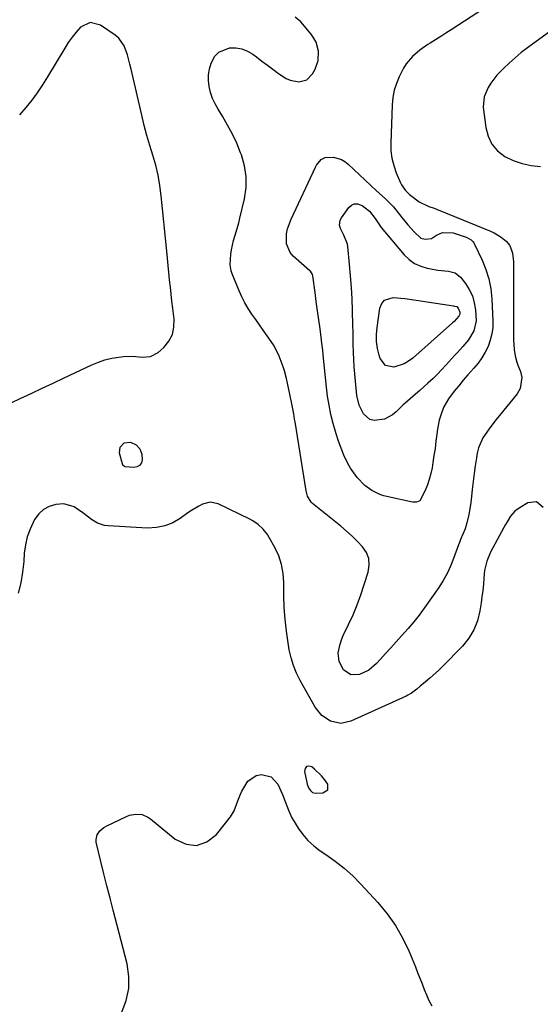
# Model space of a CAD drawing. Units: inches. Extents: x 1905016 to 1910134, y 368873 to 374500.
# Drawn here: x 1907028 to 1907250, y 369874 to 370294 of the extents above; entities that cross this region are included whole.
import ezdxf

# ---------------------------------------------------------------- set-up
doc = ezdxf.new("R2010")
doc.units = ezdxf.units.IN
doc.header["$MEASUREMENT"] = 0
for name, color, linetype in [('1', 7, 'Continuous'), ('7', 7, 'Continuous'), ('8', 7, 'Continuous')]:
    doc.layers.add(name, color=color, linetype=linetype)

msp = doc.modelspace()

# ---------------------------------------------------------------- linework, layer by layer
at = {"layer": '1', "color": 18}
for points in [[(1907091.29, 370189.17, 1622), (1907090.99, 370192.23, 1622), (1907090.69, 370195.29, 1622), (1907088.34, 370218.93, 1622), (1907087.76, 370223.31, 1622), (1907087, 370227.65, 1622), (1907085.97, 370231.94, 1622), (1907084.75, 370236.19, 1622), (1907083.45, 370240.42, 1622), (1907082.22, 370244.67, 1622), (1907081.09, 370248.95, 1622), (1907080.04, 370253.26, 1622), (1907075.46, 370273, 1622), (1907074.97, 370275.03, 1622), (1907073.88, 370279.07, 1622), (1907072.49, 370282.95, 1622), (1907070.15, 370286.14, 1622), (1907068.6, 370287.46, 1622), (1907062.45, 370291.71, 1622), (1907058.02, 370292.85, 1622), (1907053.9, 370290.84, 1622), (1907052.03, 370288.74, 1622), (1907050.25, 370286.57, 1622), (1907048.63, 370284.28, 1622), (1907047.1, 370281.91, 1622), (1907039.75, 370269.61, 1622), (1907037.62, 370266.23, 1622), (1907035.39, 370262.92, 1622), (1907033.01, 370259.72, 1622), (1907030.53, 370256.59, 1622), (1907027.82, 370253.53, 1622)], [(1907024.48, 370130.64, 1622), (1907028.16, 370132.38, 1622), (1907032.83, 370134.59, 1622), (1907037.5, 370136.8, 1622), (1907042.17, 370139, 1622), (1907046.85, 370141.21, 1622), (1907058.69, 370146.79, 1622), (1907061.47, 370147.94, 1622), (1907064.3, 370148.9, 1622), (1907067.21, 370149.57, 1622), (1907070.18, 370150.05, 1622), (1907072.24, 370150.28, 1622), (1907076.18, 370150.45, 1622), (1907080.11, 370150.06, 1622), (1907083.77, 370150.27, 1622), (1907086.98, 370152.05, 1622), (1907089.39, 370154.21, 1622), (1907091.54, 370156.82, 1622), (1907093.1, 370159.66, 1622), (1907093.77, 370162.82, 1622), (1907093.86, 370166.2, 1622), (1907093.28, 370170.83, 1622), (1907092.91, 370173.88, 1622), (1907092.55, 370176.94, 1622), (1907092.22, 370179.99, 1622), (1907091.9, 370183.05, 1622), (1907091.6, 370186.11, 1622), (1907091.29, 370189.17, 1622)], [(1907151.2, 369966.31, 1620), (1907151.98, 369965.12, 1620), (1907152.97, 369964.27, 1620), (1907154.24, 369963.99, 1620), (1907157.38, 369964.08, 1620), (1907159.51, 369965.39, 1620), (1907159.4, 369967.89, 1620), (1907158.06, 369969.78, 1620), (1907156.78, 369971.37, 1620), (1907153.82, 369974.21, 1620), (1907152.67, 369975.16, 1620), (1907151.4, 369975.46, 1620), (1907150.41, 369975.32, 1620), (1907149.82, 369974.5, 1620), (1907149.5, 369973.24, 1620), (1907150.46, 369968.58, 1620), (1907150.65, 369967.8, 1620), (1907151.2, 369966.31, 1620)]]:
    msp.add_polyline3d(points, dxfattribs=at)
at = {"layer": '7', "color": 18}
for points in [[(1907231.55, 370302.36, 1624), (1907212.08, 370289.7, 1624), (1907209.86, 370288.26, 1624), (1907207.63, 370286.83, 1624), (1907205.39, 370285.42, 1624), (1907203.14, 370284.01, 1624), (1907202.2, 370283.42, 1624), (1907198.79, 370281.03, 1624), (1907195.65, 370278.29, 1624), (1907192.94, 370275.16, 1624), (1907191.82, 370273.43, 1624), (1907189.89, 370269.72, 1624), (1907188.7, 370266.85, 1624), (1907187.77, 370263.92, 1624), (1907187.21, 370260.89, 1624), (1907186.9, 370257.8, 1624), (1907186.32, 370241.38, 1624), (1907186.42, 370238.12, 1624), (1907186.8, 370234.91, 1624), (1907187.6, 370231.78, 1624), (1907188.69, 370228.7, 1624), (1907190.5, 370224.46, 1624), (1907190.94, 370223.57, 1624), (1907192.68, 370221.17, 1624), (1907194.27, 370219.53, 1624), (1907194.88, 370218.97, 1624), (1907198.39, 370216.3, 1624), (1907202.62, 370214.4, 1624), (1907204.81, 370213.58, 1624), (1907205.9, 370213.15, 1624), (1907228.89, 370203.78, 1624), (1907230.47, 370203.05, 1624), (1907233.43, 370201.26, 1624), (1907235.62, 370199.51, 1624), (1907237.16, 370197.74, 1624), (1907238.34, 370194.4, 1624), (1907238.64, 370192.01, 1624), (1907238.69, 370190.8, 1624), (1907238.78, 370157.48, 1624), (1907239, 370153.32, 1624), (1907239.38, 370150.58, 1624), (1907240.09, 370147.91, 1624), (1907240.57, 370146.62, 1624), (1907241.66, 370143.97, 1624), (1907242.23, 370141.44, 1624), (1907241.52, 370136.65, 1624), (1907240.24, 370134.4, 1624), (1907232.7, 370125.16, 1624), (1907231.2, 370123.29, 1624), (1907228.28, 370119.51, 1624), (1907225.6, 370115.59, 1624), (1907223.79, 370111.3, 1624), (1907223.23, 370109.01, 1624), (1907222.89, 370107.04, 1624), (1907222.35, 370103.69, 1624), (1907221.86, 370100.34, 1624), (1907221.44, 370096.97, 1624), (1907221.07, 370093.6, 1624), (1907220.62, 370089.18, 1624), (1907220.36, 370087.09, 1624), (1907219.65, 370082.95, 1624), (1907218.82, 370079.39, 1624), (1907218.07, 370076.84, 1624), (1907216.16, 370072.26, 1624), (1907215.65, 370070.97, 1624), (1907215.29, 370070, 1624), (1907213.17, 370064.07, 1624), (1907211.86, 370060.84, 1624), (1907210.39, 370057.7, 1624), (1907208.67, 370054.69, 1624), (1907206.78, 370051.77, 1624), (1907200.56, 370042.96, 1624), (1907198.38, 370040, 1624), (1907196.13, 370037.09, 1624), (1907193.77, 370034.27, 1624), (1907190.95, 370031.08, 1624), (1907188.66, 370028.57, 1624), (1907186.37, 370026.07, 1624), (1907184.08, 370023.56, 1624), (1907181.79, 370021.05, 1624), (1907180.19, 370019.31, 1624), (1907176.91, 370016.5, 1624), (1907173, 370014.56, 1624), (1907169.27, 370014.46, 1624), (1907166.19, 370016.56, 1624), (1907164.23, 370020.23, 1624), (1907163.93, 370023.87, 1624), (1907164.67, 370027.62, 1624), (1907165.29, 370029.43, 1624), (1907166.03, 370031.2, 1624), (1907168.32, 370035.97, 1624), (1907170.22, 370040.13, 1624), (1907171.98, 370044.35, 1624), (1907173.57, 370048.63, 1624), (1907175.03, 370052.97, 1624), (1907176.71, 370058.32, 1624), (1907177.12, 370061.25, 1624), (1907176.95, 370064.06, 1624), (1907175.91, 370066.67, 1624), (1907174.28, 370069.15, 1624), (1907172.06, 370071.45, 1624), (1907169.77, 370073.69, 1624), (1907167.39, 370075.83, 1624), (1907164.94, 370077.89, 1624), (1907152.91, 370087.62, 1624), (1907152.35, 370088.15, 1624), (1907150.73, 370090.76, 1624), (1907150.13, 370093.01, 1624), (1907145.47, 370122.39, 1624), (1907145.28, 370123.56, 1624), (1907144.89, 370125.91, 1624), (1907144.25, 370129.41, 1624), (1907143.29, 370134.19, 1624), (1907142.28, 370138.96, 1624), (1907141.83, 370140.91, 1624), (1907140.9, 370144.28, 1624), (1907140.36, 370145.95, 1624), (1907138.7, 370150.44, 1624), (1907137.55, 370152.93, 1624), (1907136.19, 370155.31, 1624), (1907133.55, 370159.2, 1624), (1907131.91, 370161.5, 1624), (1907130.27, 370163.81, 1624), (1907128.65, 370166.12, 1624), (1907127.03, 370168.44, 1624), (1907125.5, 370170.8, 1624), (1907124.07, 370173.22, 1624), (1907122.8, 370175.73, 1624), (1907121.62, 370178.29, 1624), (1907118.55, 370185.61, 1624), (1907118.14, 370186.86, 1624), (1907117.75, 370189.42, 1624), (1907118.08, 370193.95, 1624), (1907118.34, 370195.91, 1624), (1907119.18, 370199.77, 1624), (1907120.37, 370203.56, 1624), (1907121.46, 370207.38, 1624), (1907121.94, 370209.31, 1624), (1907123.89, 370217.68, 1624), (1907124.54, 370222.41, 1624), (1907124.63, 370227.1, 1624), (1907123.89, 370231.74, 1624), (1907122.58, 370236.33, 1624), (1907122.21, 370237.28, 1624), (1907120.53, 370241.31, 1624), (1907118.69, 370245.27, 1624), (1907116.64, 370249.11, 1624), (1907114.44, 370252.89, 1624), (1907112.6, 370255.85, 1624), (1907111.34, 370258.14, 1624), (1907110.25, 370260.5, 1624), (1907109.42, 370262.96, 1624), (1907108.76, 370265.49, 1624), (1907108.47, 370268.05, 1624), (1907108.47, 370270.59, 1624), (1907108.91, 370273.09, 1624), (1907109.65, 370275.56, 1624), (1907111.26, 370278.43, 1624), (1907112.91, 370280.2, 1624), (1907117.5, 370282.06, 1624), (1907120.18, 370282.06, 1624), (1907122.74, 370281.67, 1624), (1907125.15, 370280.7, 1624), (1907127.46, 370279.34, 1624), (1907128.95, 370278.2, 1624), (1907131.29, 370276.43, 1624), (1907133.63, 370274.67, 1624), (1907135.99, 370272.91, 1624), (1907138.34, 370271.17, 1624), (1907141.6, 370268.99, 1624), (1907143.34, 370268.2, 1624), (1907147.11, 370267.5, 1624), (1907150.51, 370268.37, 1624), (1907152.92, 370270.91, 1624), (1907153.98, 370272.96, 1624), (1907155.26, 370276.7, 1624), (1907155.41, 370280.66, 1624), (1907154.4, 370284.49, 1624), (1907153.47, 370286.22, 1624), (1907152.33, 370287.86, 1624), (1907147.92, 370293.13, 1624), (1907145.44, 370295.1, 1624)], [(1907254.67, 370289.38, 1622), (1907244.73, 370282.09, 1622), (1907242.03, 370280, 1622), (1907239.4, 370277.84, 1622), (1907236.87, 370275.55, 1622), (1907234.42, 370273.17, 1622), (1907231.66, 370270.38, 1622), (1907230.69, 370269.3, 1622), (1907228.98, 370266.98, 1622), (1907227.9, 370265.12, 1622), (1907226.16, 370261.08, 1622), (1907225.74, 370256.8, 1622), (1907226.84, 370248.04, 1622), (1907227.87, 370244.3, 1622), (1907229.47, 370240.94, 1622), (1907231.94, 370238.16, 1622), (1907234.97, 370235.75, 1622), (1907238.61, 370233.99, 1622), (1907242.36, 370232.63, 1622), (1907246.27, 370231.85, 1622), (1907250.29, 370231.46, 1622)], [(1907187.43, 370214.2, 1626), (1907188.48, 370212.93, 1626), (1907191.03, 370209.61, 1626), (1907193.56, 370206.5, 1626), (1907196.25, 370203.51, 1626), (1907199.17, 370200.9, 1626), (1907200.95, 370200.36, 1626), (1907203.67, 370200.75, 1626), (1907205.86, 370202.06, 1626), (1907208.39, 370203.2, 1626), (1907212.93, 370203.16, 1626), (1907218.57, 370201.23, 1626), (1907219.13, 370201.01, 1626), (1907220.66, 370200.11, 1626), (1907221.5, 370199.29, 1626), (1907221.83, 370198.81, 1626), (1907222.13, 370198.29, 1626), (1907225.36, 370191.5, 1626), (1907226.98, 370187.5, 1626), (1907228.26, 370183.42, 1626), (1907229.04, 370179.21, 1626), (1907229.49, 370174.92, 1626), (1907229.91, 370165.47, 1626), (1907229.83, 370162.69, 1626), (1907229.52, 370159.95, 1626), (1907228.83, 370157.28, 1626), (1907227.89, 370154.66, 1626), (1907226.64, 370152.16, 1626), (1907225.24, 370149.75, 1626), (1907223.6, 370147.49, 1626), (1907221.81, 370145.34, 1626), (1907219.25, 370142.49, 1626), (1907217.27, 370140.21, 1626), (1907215.34, 370137.87, 1626), (1907213.45, 370135.51, 1626), (1907211.03, 370132.28, 1626), (1907209.04, 370128.84, 1626), (1907208.21, 370127.02, 1626), (1907206.96, 370123.22, 1626), (1907206.24, 370119.3, 1626), (1907205.99, 370117.19, 1626), (1907205.61, 370114.14, 1626), (1907205.21, 370111.1, 1626), (1907204.76, 370108.06, 1626), (1907204.29, 370105.03, 1626), (1907203.93, 370102.81, 1626), (1907203.42, 370100.34, 1626), (1907202.78, 370097.9, 1626), (1907201.95, 370095.53, 1626), (1907201, 370093.2, 1626), (1907198.72, 370088.78, 1626), (1907197.26, 370088.13, 1626), (1907195.62, 370088.15, 1626), (1907185.15, 370090.4, 1626), (1907183.36, 370090.88, 1626), (1907181.61, 370091.47, 1626), (1907178.27, 370093.09, 1626), (1907175.25, 370095.22, 1626), (1907171.94, 370098.7, 1626), (1907169.13, 370102.61, 1626), (1907167.96, 370104.7, 1626), (1907166.29, 370108.29, 1626), (1907165.08, 370111.25, 1626), (1907163.97, 370114.24, 1626), (1907162.98, 370117.27, 1626), (1907161.69, 370121.8, 1626), (1907160.76, 370125.64, 1626), (1907159.95, 370129.5, 1626), (1907159.33, 370133.39, 1626), (1907158.83, 370137.31, 1626), (1907157.57, 370149.63, 1626), (1907157.29, 370152.92, 1626), (1907157.16, 370154.24, 1626), (1907157.08, 370154.9, 1626), (1907156.11, 370162.07, 1626), (1907155.59, 370165.96, 1626), (1907155.06, 370169.86, 1626), (1907154.54, 370173.75, 1626), (1907154.01, 370177.64, 1626), (1907153.03, 370184.79, 1626), (1907152.88, 370185.39, 1626), (1907152.01, 370186.69, 1626), (1907151.78, 370186.91, 1626), (1907144.67, 370193.13, 1626), (1907143.3, 370194.73, 1626), (1907141.75, 370198.42, 1626), (1907141.82, 370202.71, 1626), (1907142.24, 370204.86, 1626), (1907143.73, 370208.99, 1626), (1907154.2, 370231.13, 1626), (1907154.68, 370232.02, 1626), (1907156.59, 370234.34, 1626), (1907158.25, 370235.3, 1626), (1907161.8, 370235.35, 1626), (1907165.23, 370234.44, 1626), (1907166.74, 370233.55, 1626), (1907168.16, 370232.45, 1626), (1907170.59, 370230.14, 1626), (1907172.99, 370227.86, 1626), (1907175.41, 370225.59, 1626), (1907177.83, 370223.33, 1626), (1907180.26, 370221.08, 1626), (1907183.92, 370217.7, 1626), (1907187.43, 370214.2, 1626)], [(1907179.64, 370209.24, 1628), (1907182.17, 370205.39, 1628), (1907192.07, 370193.72, 1628), (1907194.19, 370191.69, 1628), (1907196.51, 370190, 1628), (1907199.12, 370188.82, 1628), (1907201.93, 370187.98, 1628), (1907206.35, 370187.19, 1628), (1907211.01, 370186.76, 1628), (1907213.83, 370186.04, 1628), (1907216.06, 370184.19, 1628), (1907218.19, 370181.42, 1628), (1907219.83, 370178.86, 1628), (1907221.15, 370176.17, 1628), (1907221.98, 370173.29, 1628), (1907222.49, 370170.29, 1628), (1907222.76, 370165.62, 1628), (1907221.78, 370161.29, 1628), (1907219.48, 370157.4, 1628), (1907217.14, 370154.66, 1628), (1907214.84, 370152.11, 1628), (1907213.69, 370150.84, 1628), (1907209.82, 370146.57, 1628), (1907208.05, 370144.68, 1628), (1907206.25, 370142.82, 1628), (1907204.4, 370141.01, 1628), (1907202.18, 370138.93, 1628), (1907198.67, 370135.76, 1628), (1907196.88, 370134.21, 1628), (1907194.59, 370132.24, 1628), (1907191.54, 370129.55, 1628), (1907188.62, 370126.73, 1628), (1907187.09, 370125.46, 1628), (1907183.65, 370123.65, 1628), (1907179.2, 370123.02, 1628), (1907177.45, 370123.44, 1628), (1907174.65, 370125.85, 1628), (1907172.83, 370129.62, 1628), (1907171.9, 370133.71, 1628), (1907171.23, 370139.82, 1628), (1907170.93, 370142.89, 1628), (1907170.68, 370145.96, 1628), (1907170.52, 370149.03, 1628), (1907170.41, 370152.11, 1628), (1907170.33, 370155.74, 1628), (1907170.27, 370158.28, 1628), (1907170.21, 370160.82, 1628), (1907170.15, 370163.36, 1628), (1907169.98, 370170.02, 1628), (1907169.8, 370174.91, 1628), (1907169.55, 370179.81, 1628), (1907169.19, 370184.69, 1628), (1907168.75, 370189.57, 1628), (1907167.98, 370197.24, 1628), (1907167.81, 370198.27, 1628), (1907166.29, 370202.1, 1628), (1907164.93, 370204.94, 1628), (1907164.49, 370206.38, 1628), (1907164.72, 370208.5, 1628), (1907165.23, 370209.52, 1628), (1907168.44, 370213.92, 1628), (1907169.54, 370214.87, 1628), (1907170.74, 370215.45, 1628), (1907172.07, 370215.47, 1628), (1907174.15, 370214.77, 1628), (1907177.25, 370212.41, 1628), (1907179.64, 370209.24, 1628)], [(1907070.77, 370111.63, 1624), (1907072.56, 370113.44, 1624), (1907075.2, 370113.82, 1624), (1907077.59, 370112.65, 1624), (1907079.15, 370110.95, 1624), (1907080.09, 370108.7, 1624), (1907080.21, 370106.2, 1624), (1907079.9, 370104.92, 1624), (1907079.1, 370103.87, 1624), (1907077.93, 370103.22, 1624), (1907076.6, 370103.03, 1624), (1907072.86, 370103.31, 1624), (1907072.6, 370103.43, 1624), (1907071.97, 370103.99, 1624), (1907071.84, 370104.24, 1624), (1907071.74, 370104.51, 1624), (1907070.55, 370109.11, 1624), (1907070.77, 370111.63, 1624)], [(1907251.36, 370085.91, 1622), (1907248.53, 370088.33, 1622), (1907244.84, 370087.89, 1622), (1907241.54, 370085.94, 1622), (1907239.32, 370084.28, 1622), (1907237.5, 370082.19, 1622), (1907235.97, 370079.83, 1622), (1907235.25, 370078.62, 1622), (1907234.57, 370077.39, 1622), (1907228.97, 370066.9, 1622), (1907227.28, 370063.06, 1622), (1907226.39, 370058.99, 1622), (1907226.11, 370055.77, 1622), (1907225.85, 370053.12, 1622), (1907225.57, 370050.48, 1622), (1907225.24, 370047.84, 1622), (1907224.88, 370045.2, 1622), (1907224.38, 370041.76, 1622), (1907223.35, 370037.59, 1622), (1907221.85, 370033.66, 1622), (1907219.63, 370030.09, 1622), (1907216.94, 370026.76, 1622), (1907208.38, 370018.03, 1622), (1907206.64, 370016.32, 1622), (1907203.05, 370013.05, 1622), (1907201.19, 370011.48, 1622), (1907198.86, 370009.58, 1622), (1907197.42, 370008.41, 1622), (1907195.24, 370006.7, 1622), (1907193.67, 370005.75, 1622), (1907192.85, 370005.34, 1622), (1907169.27, 369994.72, 1622), (1907164.96, 369993.78, 1622), (1907160.64, 369994.7, 1622), (1907156.83, 369997.19, 1622), (1907154, 370000.75, 1622), (1907147.67, 370012.06, 1622), (1907146.11, 370015.21, 1622), (1907144.77, 370018.44, 1622), (1907143.77, 370021.78, 1622), (1907142.99, 370025.21, 1622), (1907142.48, 370028.18, 1622), (1907141.74, 370033.17, 1622), (1907141.17, 370038.17, 1622), (1907140.86, 370043.19, 1622), (1907140.72, 370048.23, 1622), (1907140.7, 370053.9, 1622), (1907140.4, 370057.79, 1622), (1907139.72, 370061.58, 1622), (1907138.48, 370065.22, 1622), (1907136.87, 370068.78, 1622), (1907134.46, 370073.16, 1622), (1907133.7, 370074.4, 1622), (1907131.91, 370076.65, 1622), (1907129.76, 370078.6, 1622), (1907127.36, 370080.21, 1622), (1907126.08, 370080.9, 1622), (1907112.56, 370087.43, 1622), (1907109.26, 370088.17, 1622), (1907105.98, 370087.38, 1622), (1907104.36, 370086.52, 1622), (1907101.23, 370084.62, 1622), (1907099.72, 370083.59, 1622), (1907096.45, 370081.23, 1622), (1907093.21, 370079.38, 1622), (1907089.83, 370078, 1622), (1907086.24, 370077.33, 1622), (1907082.52, 370077.14, 1622), (1907065.6, 370078.03, 1622), (1907064.07, 370078.23, 1622), (1907061.18, 370079.14, 1622), (1907058.51, 370080.72, 1622), (1907054.79, 370083.57, 1622), (1907051.21, 370086.2, 1622), (1907046.73, 370087.46, 1622), (1907043.28, 370087.23, 1622), (1907040.51, 370086.37, 1622), (1907038.03, 370085.08, 1622), (1907036, 370083.16, 1622), (1907034.27, 370080.83, 1622), (1907032.3, 370076.7, 1622), (1907031.11, 370073.39, 1622), (1907030.34, 370069.96, 1622), (1907029.87, 370066.44, 1622), (1907029.61, 370062.84, 1622), (1907029.11, 370058.26, 1622), (1907028.35, 370053.75, 1622), (1907027.23, 370049.3, 1622)], [(1907071.51, 369870.48, 1622), (1907073.4, 369875.48, 1622), (1907074.53, 369880.57, 1622), (1907074.53, 369885.79, 1622), (1907073.76, 369891.09, 1622), (1907067.82, 369913.99, 1622), (1907066.48, 369919.19, 1622), (1907065.16, 369924.4, 1622), (1907063.86, 369929.62, 1622), (1907062.58, 369934.84, 1622), (1907060.59, 369943.08, 1622), (1907060.48, 369944.15, 1622), (1907060.9, 369946.16, 1622), (1907062.15, 369947.95, 1622), (1907063.86, 369949.35, 1622), (1907064.83, 369949.91, 1622), (1907073.45, 369954.07, 1622), (1907074.74, 369954.57, 1622), (1907077.42, 369955.06, 1622), (1907080.17, 369954.81, 1622), (1907082.66, 369953.79, 1622), (1907083.8, 369953.02, 1622), (1907094.21, 369944.41, 1622), (1907098.91, 369942.28, 1622), (1907103.44, 369941.63, 1622), (1907107.74, 369943.21, 1622), (1907111.89, 369946.28, 1622), (1907117.87, 369953.85, 1622), (1907119.5, 369956.39, 1622), (1907121.07, 369960.65, 1622), (1907122.16, 369963.5, 1622), (1907122.79, 369964.89, 1622), (1907125.26, 369969.09, 1622), (1907128.83, 369971.49, 1622), (1907131.07, 369972.01, 1622), (1907135.24, 369971.01, 1622), (1907138.12, 369967.82, 1622), (1907140.15, 369963.35, 1622), (1907141.3, 369960.42, 1622), (1907142.59, 369956.78, 1622), (1907144.12, 369953.52, 1622), (1907145.01, 369951.94, 1622), (1907146.77, 369949.11, 1622), (1907148.76, 369946.31, 1622), (1907150.97, 369943.72, 1622), (1907153.5, 369941.44, 1622), (1907156.24, 369939.37, 1622), (1907158.63, 369937.79, 1622), (1907162.62, 369934.95, 1622), (1907166.46, 369931.93, 1622), (1907170.06, 369928.65, 1622), (1907173.52, 369925.18, 1622), (1907180.81, 369917.32, 1622), (1907184.77, 369912.56, 1622), (1907188.36, 369907.57, 1622), (1907191.39, 369902.21, 1622), (1907194.04, 369896.63, 1622), (1907196.82, 369889.86, 1622), (1907197.79, 369887.47, 1622), (1907198.75, 369885.07, 1622), (1907199.68, 369882.66, 1622), (1907200.59, 369880.24, 1622), (1907201.57, 369877.86, 1622), (1907202.64, 369875.52, 1622), (1907203.87, 369873.26, 1622)]]:
    msp.add_polyline3d(points, dxfattribs=at)
at = {"layer": '8', "color": 18}
msp.add_polyline3d([(1907215.45, 370167.52, 1630), (1907214.44, 370166.37, 1630), (1907213.39, 370165.31, 1630), (1907212.65, 370164.63, 1630), (1907195.74, 370149.69, 1630), (1907193.92, 370148.33, 1630), (1907191.98, 370147.19, 1630), (1907187.69, 370145.81, 1630), (1907184.03, 370146.5, 1630), (1907181.74, 370149.44, 1630), (1907181.31, 370150.84, 1630), (1907180.62, 370153.77, 1630), (1907180.2, 370156.73, 1630), (1907180.19, 370159.71, 1630), (1907180.45, 370162.71, 1630), (1907181.72, 370170.98, 1630), (1907182.52, 370172.89, 1630), (1907183.68, 370174.35, 1630), (1907187.4, 370175.51, 1630), (1907192.3, 370175.07, 1630), (1907197.18, 370174.4, 1630), (1907213.07, 370171.9, 1630), (1907213.56, 370171.83, 1630), (1907214.48, 370171.62, 1630), (1907215.13, 370170.92, 1630), (1907215.77, 370169.26, 1630), (1907215.79, 370168.34, 1630), (1907215.45, 370167.52, 1630)], dxfattribs=at)

doc.saveas('drawing.dxf')
